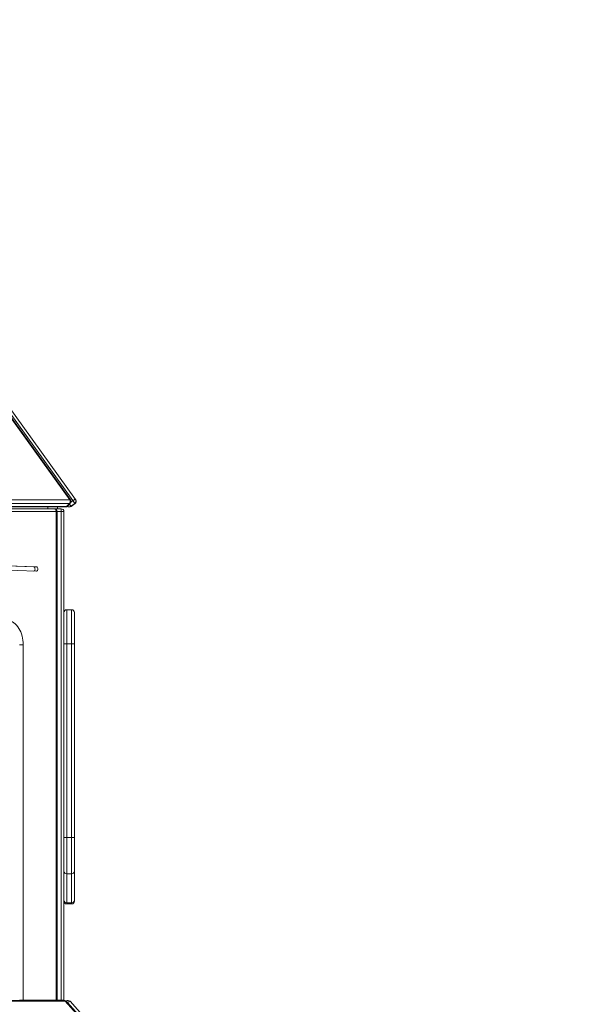
# Model space of a CAD drawing. Units: millimetres. Extents: x -9265 to 16512, y -9790 to 3238.
# Drawn here: x -5410 to -4369, y 1437 to 3230 of the extents above; entities that cross this region are included whole.
import ezdxf

# ---------------------------------------------------------------- set-up
doc = ezdxf.new("R2010")
doc.units = ezdxf.units.MM

msp = doc.modelspace()

# ---------------------------------------------------------------- linework, layer by layer
at = {"color": 7, "linetype": 'Continuous', "lineweight": 15}
for p, q in [((-5319.1, 2355.7), (-5948.8, 3229.9)), ((-5317.9, 2355.7), (-5947.6, 3229.9)), ((-5313.4, 2354.2), (-5942.6, 3228.1)), ((-5937.9, 3230), (-5308.6, 2356.1)), ((-5812.3, 2356.1), (-5319.1, 2355.7)), ((-5323.5, 2344), (-5318.4, 2349.3)), ((-5309.8, 2349.1), (-5313.4, 2354.2)), ((-5308.6, 2356.1), (-5308.3, 2355.7)), ((-5821.1, 2339.1), (-5347.3, 2339.1)), ((-5820.4, 2342.9), (-5327.1, 2342.5)), ((-5818.3, 2343.9), (-5325, 2343.5)), ((-5343.8, 2334.1), (-5817.5, 2334.1)), ((-5319.9, 2348.7), (-5813.1, 2349.1)), ((-5342.2, 2339.1), (-5347.3, 2339.1)), ((-5344.4, 2339.1), (-5344.4, 2339.1)), ((-5343.8, 1444.1), (-5343.8, 2334.1)), ((-5342.3, 1444.1), (-5342.3, 2334.1)), ((-5334.7, 2339.1), (-5342.2, 2339.1)), ((-5341.4, 2342.6), (-5341.4, 2339.1)), ((-5334.7, 2334.1), (-5334.7, 2339.1)), ((-5334.7, 1444.1), (-5334.7, 2334.1)), ((-5334.7, 2334.1), (-5329.7, 2334.1)), ((-5329.7, 2334.1), (-5329.7, 1444.1)), ((-5319.9, 2348.7), (-5325, 2343.5)), ((-5309.8, 2349.1), (-5317.1, 2343.9)), ((-5317.1, 2343.9), (-5316.8, 2343.5)), ((-5309.5, 2348.7), (-5316.8, 2343.5)), ((-5309.5, 2348.7), (-5309.8, 2349.1)), ((-5385.2, 2233.4), (-5794.9, 2247.5)), ((-5380.2, 2233.4), (-5794.1, 2247.6)), ((-5794.3, 2239.6), (-5380.4, 2225.4)), ((-5385.2, 2233.4), (-5380.2, 2233.4)), ((-5315.7, 2155.3), (-5324.7, 2155.3)), ((-5310.7, 2150.3), (-5310.7, 2092.9)), ((-5403.9, 2091.5), (-5410.9, 2091.5)), ((-5403.9, 2091.5), (-5403.9, 1444.1)), ((-5324.7, 2093.1), (-5324.7, 1740.5)), ((-5315.7, 2093.1), (-5324.7, 2093.1)), ((-5315.7, 1740.5), (-5315.7, 2093.1)), ((-5310.7, 2092.9), (-5310.7, 1740.3)), ((-5324.7, 1740.5), (-5324.7, 1674.3)), ((-5315.7, 1740.5), (-5324.7, 1740.5)), ((-5315.7, 1674.3), (-5315.7, 1740.5)), ((-5310.7, 1740.3), (-5310.7, 1679.2)), ((-5315.7, 1674.3), (-5324.7, 1674.3)), ((-5324.7, 1674.3), (-5324.7, 1621.6)), ((-5315.7, 1621.6), (-5315.7, 1674.3)), ((-5310.7, 1679.2), (-5310.7, 1626.4)), ((-5315.7, 1621.6), (-5324.7, 1621.6)), ((-5324.7, 1619.5), (-5315.7, 1619.5)), ((-5310.7, 1626.4), (-5310.7, 1624.5)), ((-5330, 1443.8), (-5820.7, 1443.8)), ((-5327.4, 1442.2), (-5818.1, 1442.2)), ((-5403.9, 1444.1), (-5410.9, 1444.1)), ((-5403.9, 1444.1), (-5343.8, 1444.1)), ((-5342.3, 1443.8), (-5342.3, 1444.1)), ((-5334.7, 1444.1), (-5329.7, 1444.1)), ((-5329.7, 1444.1), (-5329.7, 1443.8)), ((-4370, 378.9), (-5327.4, 1442.2)), ((-4368.9, 378.9), (-5326.3, 1442.2)), ((-5326.2, 1442.1), (-5325.6, 1442.6)), ((-5323.2, 1439.8), (-5325.6, 1442.6)), ((-4373.1, 384.7), (-5323.2, 1439.8)), ((-5318.6, 1442.2), (-4368.5, 387))]:
    msp.add_line(p, q, dxfattribs=at)
at = {"color": 8, "linetype": 'Continuous', "lineweight": 15}
for p, q in [((-5313.4, 2354.2), (-5317.1, 2351.5)), ((-5359, 2339.1), (-5359, 2342.6)), ((-5343.8, 2334.1), (-5342.3, 2334.1)), ((-5343.7, 2339.1), (-5343.7, 2337.6)), ((-5334.7, 2334.1), (-5342.3, 2334.1)), ((-5319.9, 2347.8), (-5317.1, 2343.9)), ((-5324.7, 2155.3), (-5324.7, 2093.1)), ((-5315.7, 2093.1), (-5315.7, 2155.3)), ((-5324.7, 1621.6), (-5324.7, 1619.5)), ((-5315.7, 1619.5), (-5315.7, 1621.6)), ((-5403.9, 1444.1), (-5403.9, 1443.8)), ((-5343.8, 1444.1), (-5343.8, 1443.8)), ((-5343.8, 1444.1), (-5342.3, 1444.1)), ((-5334.7, 1444.1), (-5342.3, 1444.1)), ((-5334.7, 1443.8), (-5334.7, 1444.1)), ((-5323.2, 1439.8), (-5323.7, 1439.3))]:
    msp.add_line(p, q, dxfattribs=at)
at = {"color": 8, "linetype": 'Continuous', "lineweight": 15, "flags": 128}
msp.add_lwpolyline([(-5319.1, 2355.7), (-5318.5, 2355.9), (-5318.2, 2355.9), (-5317.9, 2355.8), (-5317.9, 2355.7)], dxfattribs=at)
at = {"color": 7, "linetype": 'Continuous', "lineweight": 15, "flags": 128}
for points in [[(-5313.4, 2354.2), (-5312.6, 2354.7), (-5311.8, 2355.2), (-5311, 2355.6), (-5310.3, 2356), (-5309.7, 2356.2), (-5309.2, 2356.3), (-5308.8, 2356.3), (-5308.6, 2356.1)], [(-5347.3, 2339.1), (-5346.6, 2339), (-5345.9, 2338.7), (-5345.3, 2338.3), (-5344.8, 2337.7), (-5344.4, 2336.9), (-5344, 2336), (-5343.8, 2335.1), (-5343.8, 2334.1)], [(-5345.3, 2338.9), (-5344.7, 2339), (-5343.7, 2339.1)], [(-5384.5, 2225.6), (-5384.4, 2225.6), (-5383.7, 2226.1), (-5383, 2227), (-5382.6, 2228.1), (-5382.4, 2229.3), (-5382.5, 2230.6), (-5382.9, 2231.7), (-5383.5, 2232.6), (-5384.3, 2233.2), (-5385.2, 2233.4)], [(-5380.4, 2225.4), (-5379.5, 2225.6), (-5378.7, 2226.1), (-5378.1, 2227), (-5377.6, 2228.1), (-5377.5, 2229.3), (-5377.6, 2230.6), (-5378, 2231.7), (-5378.6, 2232.6), (-5379.4, 2233.2), (-5380.2, 2233.4)], [(-5437.7, 2136.5), (-5434.8, 2136.5), (-5431.9, 2136.2), (-5429.1, 2135.6), (-5426.3, 2134.5), (-5423.6, 2133.1), (-5420.9, 2131.4), (-5418.4, 2129.4), (-5416.1, 2127), (-5413.9, 2124.3), (-5411.9, 2121.4), (-5410.1, 2118.2), (-5408.5, 2114.9), (-5407.1, 2111.3), (-5405.9, 2107.5), (-5405, 2103.6), (-5404.4, 2099.7), (-5404, 2095.6), (-5403.9, 2091.5)], [(-5323.2, 1439.8), (-5322.5, 1440.5), (-5321.7, 1441), (-5321, 1441.5), (-5320.3, 1441.9), (-5319.7, 1442.2), (-5319.2, 1442.3), (-5318.8, 1442.3), (-5318.6, 1442.2)]]:
    msp.add_lwpolyline(points, dxfattribs=at)
at = {"color": 7, "linetype": 'Continuous', "lineweight": 15}
for centre, radius, start, end in [((-5324.7, 2352.8), 6.37, 319.9287, 26.8997), ((-5321.9, 2352.8), 5, 315.5191, 26.9545), ((-5321.9, 2352.8), 5, 26.9545, 35.7673), ((-5312.7, 2353.2), 5, 305.7552, 35.7552), ((-5312.4, 2352.8), 5, 305.7552, 35.7552), ((-5347.3, 2334.1), 5, 0, 90), ((-5334.7, 2334.1), 5, 0, 90), ((-5327.1, 2347.5), 5, 269.9534, 315.5191), ((-5319.7, 2347.5), 5, 222.3049, 305.7553), ((-5320, 2347.9), 5, 227.8896, 305.7553), ((-5324.7, 2150.3), 5, 90, 180), ((-5315.7, 2150.3), 5, 0, 90), ((-5326, 2064.4), 28.8, 87.5145, 97.4947), ((-5314.5, 2064.4), 28.8, 82.5053, 92.4855), ((-5326, 1711.8), 28.8, 87.5145, 97.4947), ((-5314.5, 1711.8), 28.8, 82.5053, 92.4855), ((-5324.8, 1679.3), 4.94, 180.7505, 270.7313), ((-5315.7, 1679.3), 4.94, 269.2687, 359.2495), ((-5324.8, 1626.5), 4.94, 180.7505, 270.7313), ((-5324.7, 1624.5), 5, 180, 270), ((-5315.7, 1626.5), 4.94, 269.2687, 359.2495), ((-5315.7, 1624.5), 5, 270, 0), ((-5330, 1438.8), 5, 42, 90), ((-5322.3, 1438.8), 5, 42, 132)]:
    msp.add_arc(centre, radius, start, end, dxfattribs=at)
at = {"color": 8, "linetype": 'Continuous', "lineweight": 15}
for centre, radius, start, end in [((-5319.7, 2350.7), 1.99, 266.5352, 313.923), ((-5327.2, 2345.4), 2.86, 271.119, 317.8903), ((-5324.9, 2345.5), 1.99, 266.5352, 313.923), ((-5330.2, 1440.7), 3.19, 28.6725, 86.9345), ((-5326.8, 1441.3), 1.05, 58.6447, 121.3553)]:
    msp.add_arc(centre, radius, start, end, dxfattribs=at)

doc.saveas('drawing.dxf')
